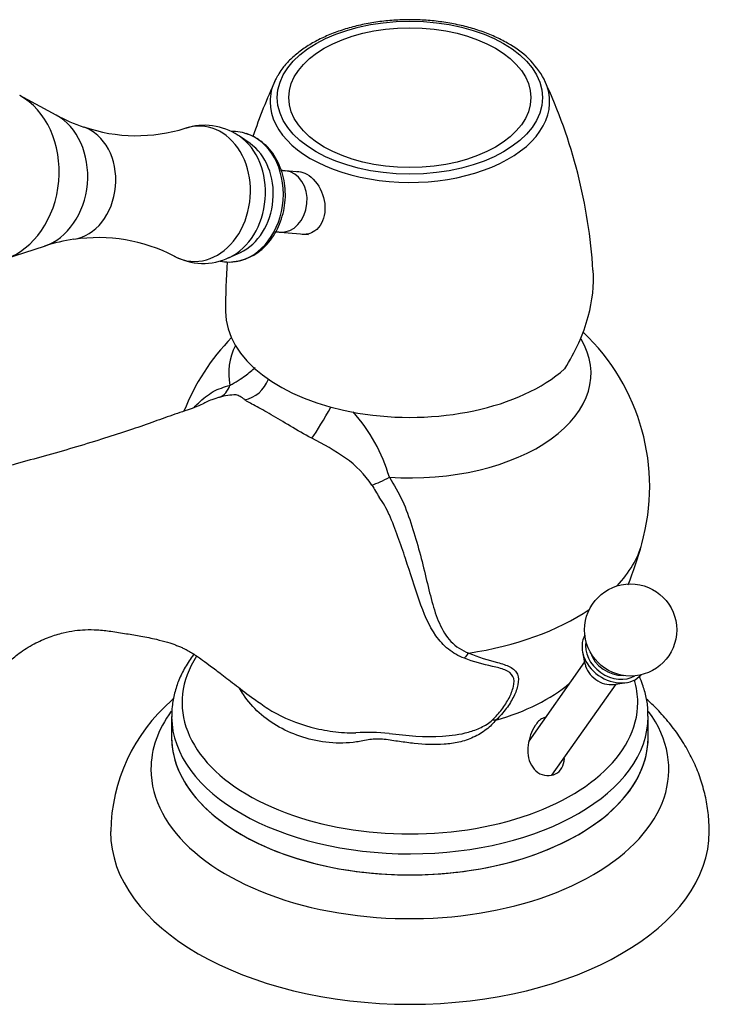
# Model space of a CAD drawing. Units: inches. Extents: x -359 to -20, y -1 to 326.
# Drawn here: x -110 to -20, y 12 to 140 of the extents above; entities that cross this region are included whole.
import ezdxf

# ---------------------------------------------------------------- set-up
doc = ezdxf.new("R2010")
doc.units = ezdxf.units.IN
for name, color, linetype in [('087001', 7, 'Continuous'), ('106018', 7, 'Continuous'), ('106036', 7, 'Continuous'), ('106166', 7, 'Continuous'), ('106168', 7, 'Continuous'), ('156001', 7, 'Continuous'), ('156003', 7, 'Continuous'), ('Default', 7, 'Continuous')]:
    doc.layers.add(name, color=color, linetype=linetype)

# ---------------------------------------------------------------- blocks, each defined once
blk = doc.blocks.new('SE17')
at = {"layer": '087001', "color": 7, "linetype": 'Continuous', "ltscale": 25.4}
for p, q in [((-105.26, 127.25), (-110, 129.81)), ((-80.03, 123.56), (-81.41, 124.51)), ((-111.9, 108.55), (-106.78, 110.22)), ((-82.82, 108.69), (-81.3, 109.39))]:
    blk.add_line(p, q, dxfattribs=at)
for centre, radius, start, end in [((-95.07, 145.88), 21.22, 241.3587, 251.9084), ((-94.81, 145.82), 21.23, 251.1958, 287.4095), ((-85.95, 118.03), 7.91, 56.4659, 108.3469), ((-99.92, 89.22), 22.09, 97.9045, 108.0882), ((-99.8, 89.87), 21.45, 62.5757, 98.433), ((-86.13, 115.76), 7.8, 240.5242, 296.0903)]:
    blk.add_arc(centre, radius, start, end, dxfattribs=at)
for centre, major_axis, start_param, end_param in [((-113.78, 119.43), (-1, -11.22), 0.327443, 2.815625), ((-108.29, 118.94), (-0.8, -8.99), 0.325557, 2.816036), ((-103.4, 118.5), (-0.66, -7.43), 0.184816, 2.956139), ((-86.96, 117.03), (-0.78, -8.79), 0, 3.467852), ((-84.92, 116.85), (-0.77, -8.68), 0.437252, 2.718633), ((-84.92, 116.85), (-0.77, -8.68), 2.718633, 2.740398), ((-83.18, 116.7), (-0.69, -7.77), 0.422959, 2.718633), ((-86.96, 117.03), (-0.78, -8.79), 5.958203, 6.283185)]:
    blk.add_ellipse(centre, major_axis=major_axis, ratio=0.788675, start_param=start_param, end_param=end_param, dxfattribs=at)
at = {"layer": '106018', "color": 7, "linetype": 'Continuous', "ltscale": 25.4}
for p, q in [((-36.77, 57.36), (-36.46, 55.81)), ((-32.69, 53.16), (-31.12, 53.39))]:
    blk.add_line(p, q, dxfattribs=at)
blk.add_circle((-30.52, 60.25), 6, dxfattribs=at)
for centre, major_axis, start_param, end_param in [((-32.64, 57.24), (-3.68, 2.59), 0.083973, 3.05762), ((-32.55, 57.37), (-3.36, 2.36), 0.330011, 2.811581), ((-32.41, 57.56), (-3.06, 2.15), 0.800297, 2.341296), ((-33.7, 55.73), (-2.45, 1.73), 0.696318, 2.445275)]:
    blk.add_ellipse(centre, major_axis=major_axis, ratio=0.788675, start_param=start_param, end_param=end_param, dxfattribs=at)
at = {"layer": '106036', "color": 7, "linetype": 'Continuous', "ltscale": 25.4}
for p, q in [((-36.51, 56.08), (-43.77, 45.76)), ((-40.75, 41.34), (-32.41, 53.2))]:
    blk.add_line(p, q, dxfattribs=at)
at = {"layer": '106166', "color": 7, "linetype": 'Continuous', "ltscale": 25.4}
for centre, radius, start, end in [((-61.08, 15.79), 45.77, 129.1513, 129.5723), ((-75.06, 33.65), 23.11, 131.0622, 179.1439)]:
    blk.add_arc(centre, radius, start, end, dxfattribs=at)
for centre, major_axis, start_param, end_param in [((-59.24, 42.12), (-33.69, 0), 5.884617, 6.283185), ((-59.24, 42.12), (-33.69, 0), 0, 3.538958), ((-59.24, 46.26), (-31, 0), 6.28245, 6.283185), ((-59.24, 46.26), (-31, 0), 0, 3.140676), ((-59.24, 34.01), (-38.95, 0), 0.000531, 3.141829)]:
    blk.add_ellipse(centre, major_axis=major_axis, ratio=0.57735, start_param=start_param, end_param=end_param, dxfattribs=at)
blk.add_open_spline([(-20.31, 34.02), (-20.31, 34.61), (-20.32, 35.81), (-20.61, 37.87), (-21.13, 40.05), (-21.88, 42.18), (-22.86, 44.25), (-24.04, 46.24), (-25.45, 48.15), (-26.93, 49.82), (-27.97, 50.83), (-28.45, 51.26)], degree=3, knots=[0, 0, 0, 0, 0.0319786, 0.0766472, 0.1212381, 0.1660124, 0.2112302, 0.2571442, 0.3039864, 0.3519445, 0.3894727, 0.3894727, 0.3894727, 0.3894727], dxfattribs=at)
at = {"layer": '106168', "color": 7, "linetype": 'Continuous', "ltscale": 25.4}
for p, q in [((-90.24, 49), (-90.24, 46.26)), ((-28.24, 46.26), (-28.24, 49))]:
    blk.add_line(p, q, dxfattribs=at)
for centre, radius, start, end in [((-55.71, 78.91), 27.67, 344.3495, 46.5582), ((-62.34, 78.54), 28.19, 135.4857, 158.8553), ((-83.43, 85.44), 5.03, 108.3028, 117.4732), ((-75.25, 60.99), 30.81, 106.5061, 108.4772), ((-82.09, 84.85), 5.99, 87.8137, 108.6011), ((-82.8, 74.14), 21.73, 15.983, 41.8592), ((-87.92, 52.96), 35.95, 55.6042, 63.724), ((-75.08, 71.91), 13.06, 33.4216, 55.1215), ((-30.76, 98.1), 38.44, 209.605, 212.3589), ((-74.34, 69.59), 13.65, 24.4541, 35.5396), ((-86.16, 87.61), 59.35, 338.7671, 344.2122), ((-64.69, 20.47), 26.45, 84.0561, 93.3965)]:
    blk.add_arc(centre, radius, start, end, dxfattribs=at)
for centre, major_axis, ratio, start_param, end_param in [((-59.24, 93.64), (23.57, 0), 0.57735, 4.598759, 6.616857), ((-59.24, 93.64), (23.57, 0), 0.57735, 2.870254, 3.255573), ((-81.13, 94.09), (1.92, 3.51), 0.918429, 3.782844, 4.86602), ((-85.4, 94.27), (1.15, -3.83), 0.72217, 0.092487, 0.768443), ((-70.55, 87.99), (2.03, 3.45), 0.067085, 3.807455, 5.127819), ((-62.22, 80.89), (-3.51, -1.91), 0.2059, 0.872918, 1.54825), ((-59.24, 74.35), (-30.61, 0), 0.57735, 2.649587, 2.977749), ((-59.24, 74.35), (-30.61, 0), 0.57735, 1.823838, 2.43772), ((-59.24, 50.81), (29.65, 0), 0.57735, 2.781258, 6.283185), ((-50.6, 54.32), (1.51, 3.71), 0.614872, 0.949166, 1.190195), ((-59.24, 61.54), (-25.2, 0), 0.57735, 2.031052, 2.54033), ((-59.24, 50.81), (29.65, 0), 0.57735, 0, 0.171352), ((-59.24, 49), (-31, 0), 0.57735, 0.004557, 3.142292), ((-59.24, 49), (-31, 0), 0.57735, 0, 0.004557), ((-46.44, 45.24), (-2.68, 2.97), 0.511415, 5.777233, 5.980016), ((-59.24, 46.26), (-31, 0), 0.57735, 0, 3.141593)]:
    blk.add_ellipse(centre, major_axis=major_axis, ratio=ratio, start_param=start_param, end_param=end_param, dxfattribs=at)
for points, knots in [([(-82.65, 92.09), (-81.87, 92.52), (-81.23, 92.93), (-80.17, 93.7), (-79.74, 94.07), (-79.38, 94.41)], [0, 0, 0, 0, 0.25, 0.25, 0.4852432, 0.4852432, 0.4852432, 0.4852432]), ([(-87.3, 89.22), (-87.13, 89.42), (-86.95, 89.6), (-86.17, 90.36), (-85.51, 90.88), (-84.14, 91.66), (-83.43, 91.87), (-82.65, 92.09)], [0.7106223, 0.7106223, 0.7106223, 0.7106223, 0.75, 0.75, 0.875, 0.875, 1, 1, 1, 1]), ([(-85.75, 89.9), (-85.81, 89.87), (-86.04, 89.74), (-86.57, 89.45), (-88.09, 88.91), (-90.44, 88.11), (-93.15, 87.13), (-96.18, 86.08), (-99.45, 85.03), (-103.02, 83.95), (-106.71, 82.89), (-110.32, 81.92), (-113.03, 81.14), (-114.97, 80.52), (-116.18, 80.11), (-117.42, 79.65), (-118.58, 79.19), (-119.61, 78.83), (-120.43, 78.58), (-121.22, 78.37), (-122.24, 78.16), (-123.57, 77.97), (-125.21, 77.84), (-127.19, 77.86), (-128.48, 77.94), (-129.22, 77.99)], [0, 0, 0, 0, 0.012135, 0.059153, 0.104618, 0.171851, 0.237549, 0.303809, 0.376502, 0.455474, 0.532136, 0.603678, 0.667017, 0.689993, 0.715747, 0.745332, 0.777259, 0.804289, 0.82244, 0.839072, 0.864074, 0.889563, 0.921735, 0.96195, 1, 1, 1, 1]), ([(-80.73, 90.23), (-80.95, 90.39), (-81.13, 90.53), (-81.4, 90.68), (-81.49, 90.73), (-81.67, 90.8), (-81.76, 90.82), (-81.86, 90.84)], [0, 0, 0, 0, 0.5, 0.5, 0.75, 0.75, 1, 1, 1, 1]), ([(-72.01, 85.2), (-72.99, 85.7), (-73.91, 86.25), (-75.68, 87.32), (-76.5, 87.82), (-78.05, 88.72), (-78.76, 89.1), (-79.96, 89.74), (-80.45, 90), (-80.73, 90.23)], [0, 0, 0, 0, 0.25, 0.25, 0.5, 0.5, 0.75, 0.75, 1, 1, 1, 1]), ([(-61.91, 80.12), (-61.34, 79.11), (-60.7, 78.13), (-59.72, 76.01), (-59.35, 74.89), (-58.24, 71.51), (-57.68, 69.27), (-56.63, 64.92), (-56.18, 62.89), (-55.02, 60.23), (-54.53, 59.41), (-53.26, 58.09), (-52.46, 57.58), (-51.57, 57.23)], [0, 0, 0, 0, 0.125, 0.125, 0.25, 0.25, 0.5, 0.5, 0.75, 0.75, 0.875, 0.875, 1, 1, 1, 1]), ([(-52.15, 56.56), (-52.92, 56.86), (-53.61, 57.25), (-54.85, 58.24), (-55.39, 58.84), (-56.77, 60.82), (-57.43, 62.42), (-58.63, 65.82), (-59.18, 67.64), (-60.44, 71.42), (-61.13, 73.35), (-61.91, 75.24)], [0, 0, 0, 0, 0.125, 0.125, 0.25, 0.25, 0.5, 0.5, 0.75, 0.75, 1, 1, 1, 1]), ([(-112.04, 55.17), (-112.03, 55.2), (-112, 55.26), (-111.95, 55.35), (-111.84, 55.51), (-111.66, 55.75), (-111.34, 56.13), (-110.82, 56.64), (-109.8, 57.47), (-108.21, 58.45), (-106.19, 59.34), (-104.36, 59.9), (-102.85, 60.18), (-101.41, 60.31), (-99.84, 60.28), (-98.07, 60.08), (-96.16, 59.77), (-94.15, 59.44), (-92.31, 59.07), (-90.77, 58.66), (-89.83, 58.34), (-89.2, 58.09), (-88.74, 57.89), (-88.19, 57.61), (-87.64, 57.28), (-87.09, 56.93), (-86.39, 56.45), (-85.32, 55.68), (-83.91, 54.61), (-82.13, 53.23), (-80.16, 51.71), (-78.82, 50.78), (-78.2, 50.34)], [0.0518245, 0.0518245, 0.0518245, 0.0518245, 0.0614336, 0.0722088, 0.0821723, 0.0958158, 0.1090086, 0.12444, 0.1426137, 0.1837387, 0.2220813, 0.2578297, 0.2918762, 0.3240187, 0.3616059, 0.4049366, 0.4537065, 0.499589, 0.550653, 0.5926098, 0.6301361, 0.6521007, 0.6755729, 0.7043502, 0.7388685, 0.7696101, 0.7932379, 0.8289047, 0.8726179, 0.9200266, 0.9684637, 1, 1, 1, 1]), ([(-87.35, 57.09), (-87.37, 57.06), (-87.79, 56.51), (-88.51, 55.41), (-89.33, 53.74), (-89.89, 52.04), (-90.2, 50.38), (-90.22, 49.41), (-90.22, 48.91)], [0.8649716, 0.8649716, 0.8649716, 0.8649716, 0.8664978, 0.8950529, 0.9232183, 0.9509266, 0.9781951, 1, 1, 1, 1]), ([(-48.54, 48.49), (-48.05, 48.95), (-47.65, 49.42), (-46.92, 50.39), (-46.6, 50.89), (-46.08, 51.89), (-45.88, 52.39), (-45.66, 53.37), (-45.64, 53.84), (-46.02, 54.58), (-46.4, 54.85), (-47.35, 55.24), (-47.92, 55.37), (-49.69, 55.78), (-50.96, 56.09), (-52.15, 56.56)], [0, 0, 0, 0, 0.125, 0.125, 0.25, 0.25, 0.375, 0.375, 0.5, 0.5, 0.625, 0.625, 0.75, 0.75, 1, 1, 1, 1]), ([(-51.57, 57.23), (-50.36, 56.69), (-49.05, 56.35), (-47.25, 55.85), (-46.69, 55.68), (-45.77, 55.2), (-45.43, 54.88), (-45.08, 54.08), (-45.09, 53.61), (-45.28, 52.62), (-45.47, 52.11), (-45.98, 51.07), (-46.31, 50.54), (-47.08, 49.51), (-47.52, 49), (-48.05, 48.5)], [0, 0, 0, 0, 0.25, 0.25, 0.375, 0.375, 0.5, 0.5, 0.625, 0.625, 0.75, 0.75, 0.875, 0.875, 1, 1, 1, 1]), ([(-28.27, 49.02), (-28.26, 49.29), (-28.24, 50.06), (-28.46, 51.49), (-28.87, 52.95), (-29.23, 53.84), (-29.38, 54.18)], [0, 0, 0, 0, 0.01195698, 0.03872894, 0.0655243, 0.08274866, 0.08274866, 0.08274866, 0.08274866]), ([(-48.05, 48.5), (-48.36, 48.12), (-48.8, 47.68), (-49.81, 46.9), (-50.39, 46.55), (-51.59, 46), (-52.22, 45.79), (-53.49, 45.49), (-54.13, 45.41), (-56.08, 45.27), (-57.37, 45.34), (-59.31, 45.54), (-59.96, 45.63), (-61.25, 45.81), (-61.9, 45.93), (-63.23, 46.06), (-63.86, 46.06), (-65.06, 45.91), (-65.63, 45.76), (-67.36, 45.49), (-68.55, 45.47), (-70.9, 45.69), (-72.07, 45.93), (-74.25, 46.63), (-75.28, 47.07), (-77.18, 48.14), (-78.07, 48.77), (-79.63, 50.17), (-80.31, 50.95), (-81.08, 52.1), (-81.26, 52.37), (-81.42, 52.66)], [0, 0, 0, 0, 0.03125, 0.03125, 0.0625, 0.0625, 0.09375, 0.09375, 0.125, 0.125, 0.1875, 0.1875, 0.21875, 0.21875, 0.25, 0.25, 0.28125, 0.28125, 0.3125, 0.3125, 0.375, 0.375, 0.4375, 0.4375, 0.5, 0.5, 0.5625, 0.5625, 0.625, 0.625, 0.6440349, 0.6440349, 0.6440349, 0.6440349]), ([(-78.21, 50.33), (-77.88, 50.11), (-77.54, 49.9), (-75.68, 48.81), (-73.97, 48.1), (-71.2, 47.35), (-70.24, 47.16), (-68.27, 46.9), (-67.25, 46.84), (-66.26, 46.87)], [0.4415733, 0.4415733, 0.4415733, 0.4415733, 0.5, 0.5, 0.75, 0.75, 0.875, 0.875, 1, 1, 1, 1]), ([(-41.61, 48.84), (-41.73, 48.84), (-41.86, 48.81), (-42.17, 48.66), (-42.34, 48.52), (-42.66, 48.19), (-42.8, 48.01), (-43.18, 47.42), (-43.38, 47.01), (-43.85, 45.71), (-43.99, 44.8), (-43.73, 43.04), (-43.29, 42.18), (-41.88, 41.22), (-40.96, 41.16), (-39.62, 41.86), (-39.2, 42.61), (-39.14, 43.51)], [0.3469063, 0.3469063, 0.3469063, 0.3469063, 0.375, 0.375, 0.40625, 0.40625, 0.4375, 0.4375, 0.5, 0.5, 0.625, 0.625, 0.75, 0.75, 0.875, 0.875, 1, 1, 1, 1]), ([(-61.95, 46.77), (-59.63, 46.49), (-57.3, 46.29), (-53.86, 46.49), (-52.73, 46.64), (-51.06, 47.11), (-50.5, 47.31), (-49.71, 47.69), (-49.45, 47.83), (-48.96, 48.14), (-48.72, 48.32), (-48.54, 48.49)], [0, 0, 0, 0, 0.5, 0.5, 0.75, 0.75, 0.875, 0.875, 0.9375, 0.9375, 1, 1, 1, 1])]:
    blk.add_open_spline(points, degree=3, knots=knots, dxfattribs=at)
blk.add_open_spline([(-78.35, 50.43), (-78.3, 50.4), (-78.26, 50.36), (-78.21, 50.33)], degree=3, dxfattribs=at)
at = {"layer": '156001', "color": 7, "linetype": 'Continuous', "ltscale": 25.4}
for centre, radius, start, end in [((-51.83, 126.54), 11.4, 28.2633, 62.3363), ((-14.09, 102.58), 69.13, 155.0558, 161.5144), ((-104.13, 102.72), 68.85, 3.6254, 24.9277), ((-14.09, 102.58), 69.13, 175.3544, 180.72)]:
    blk.add_arc(centre, radius, start, end, dxfattribs=at)
for major_axis in [(-17.25, 0), (-15.75, 0)]:
    blk.add_ellipse((-59.24, 129.54), major_axis=major_axis, ratio=0.57735, dxfattribs=at)
for centre, major_axis, start_param, end_param in [((-59.24, 129.01), (-18.19, 0), 5.958495, 6.020989), ((-59.24, 129.01), (-18.19, 0), 6.020989, 6.283185), ((-59.24, 129.01), (-18.19, 0), 0, 3.40388), ((-59.24, 129.01), (-18.19, 0), 3.40388, 3.423017), ((-59.24, 101.78), (24, 0), 3.146207, 5.707658)]:
    blk.add_ellipse(centre, major_axis=major_axis, ratio=0.57735, start_param=start_param, end_param=end_param, dxfattribs=at)
for points, knots in [([(-46.54, 136.63), (-46.84, 136.8), (-47.58, 137.21), (-49.04, 137.87), (-50.85, 138.5), (-52.79, 139.01), (-54.8, 139.38), (-56.87, 139.62), (-58.97, 139.71), (-61.08, 139.65), (-63.16, 139.46), (-65.19, 139.12), (-67.15, 138.64), (-69, 138.04), (-70.73, 137.3), (-72.3, 136.45), (-73.71, 135.49), (-74.91, 134.43), (-75.85, 133.37), (-76.24, 132.72), (-76.43, 132.4)], [0, 0, 0, 0, 0.030747, 0.088837, 0.146877, 0.204846, 0.262746, 0.320593, 0.378409, 0.436219, 0.494045, 0.551908, 0.609833, 0.667848, 0.725973, 0.784219, 0.842575, 0.900964, 0.959198, 1, 1, 1, 1]), ([(-73.92, 119.91), (-73.6, 119.93), (-73.26, 119.87), (-72.15, 119.39), (-71.4, 118.61), (-70.43, 116.71), (-70.2, 115.59), (-70.44, 113.58), (-70.92, 112.69), (-72.16, 111.8), (-72.83, 111.65), (-73.48, 111.78)], [0.3199034, 0.3199034, 0.3199034, 0.3199034, 0.375, 0.375, 0.5, 0.5, 0.625, 0.625, 0.75, 0.75, 0.8490347, 0.8490347, 0.8490347, 0.8490347]), ([(-39.1, 94.24), (-37.69, 96.45), (-36.66, 98.73), (-35.48, 103.11), (-35.26, 105.12), (-35.4, 107.08)], [0, 0, 0, 0, 0.125, 0.125, 0.2343912, 0.2343912, 0.2343912, 0.2343912])]:
    blk.add_open_spline(points, degree=3, knots=knots, dxfattribs=at)
at = {"layer": '156003', "color": 7, "linetype": 'Continuous', "ltscale": 25.4}
for p, q in [((-73.51, 119.85), (-75.41, 120.02)), ((-76.13, 112.05), (-72.45, 111.72))]:
    blk.add_line(p, q, dxfattribs=at)
for centre, radius, start, end in [((-81.97, 119.65), 5.38, 55.9128, 74.0982), ((-75.32, 122.25), 2.22, 251.8122, 267.5943)]:
    blk.add_arc(centre, radius, start, end, dxfattribs=at)
for centre, major_axis, start_param, end_param in [((-82.42, 116.63), (-0.76, -8.46), 0.209466, 2.974151), ((-75.77, 116.03), (-0.36, -3.98), 0, 3.139852), ((-75.77, 116.03), (-0.36, -3.98), 6.282456, 6.283185)]:
    blk.add_ellipse(centre, major_axis=major_axis, ratio=0.788675, start_param=start_param, end_param=end_param, dxfattribs=at)
for points, knots in [([(-80.57, 124.85), (-80.64, 124.88), (-81.04, 125.04), (-81.7, 125.12), (-82.27, 125.12), (-82.44, 125.12)], [0, 0, 0, 0, 0.00770823, 0.05512277, 0.07600264, 0.07600264, 0.07600264, 0.07600264]), ([(-81.86, 108.25), (-81.64, 108.28), (-81.07, 108.35), (-80.09, 108.73), (-79.01, 109.37), (-78.02, 110.21), (-77.16, 111.24), (-76.45, 112.43), (-75.91, 113.74), (-75.56, 115.14), (-75.41, 116.59), (-75.47, 118.05), (-75.73, 119.47), (-76.2, 120.81), (-76.87, 122.04), (-77.68, 123.07), (-78.43, 123.74), (-78.84, 124.02), (-78.96, 124.1)], [0, 0, 0, 0, 0.032664, 0.097448, 0.162763, 0.228924, 0.295991, 0.363819, 0.432179, 0.500875, 0.569798, 0.638915, 0.70823, 0.777714, 0.847238, 0.916537, 0.97978, 1, 1, 1, 1]), ([(-76.75, 112.04), (-76.69, 112.05), (-76.49, 112.07), (-76.29, 112.05), (-76.12, 112.03)], [0.90718825, 0.90718825, 0.90718825, 0.90718825, 0.93526104, 1, 1, 1, 1]), ([(-83.93, 108.27), (-83.83, 108.25), (-83.35, 108.16), (-82.6, 108.11), (-82.02, 108.21), (-81.76, 108.26)], [0.91257262, 0.91257262, 0.91257262, 0.91257262, 0.92411822, 0.97134719, 1, 1, 1, 1])]:
    blk.add_open_spline(points, degree=3, knots=knots, dxfattribs=at)

msp = doc.modelspace()

# ---------------------------------------------------------------- block references
at = {"layer": 'Default'}
msp.add_blockref('SE17', (0, 0), dxfattribs=at)

doc.saveas('drawing.dxf')
